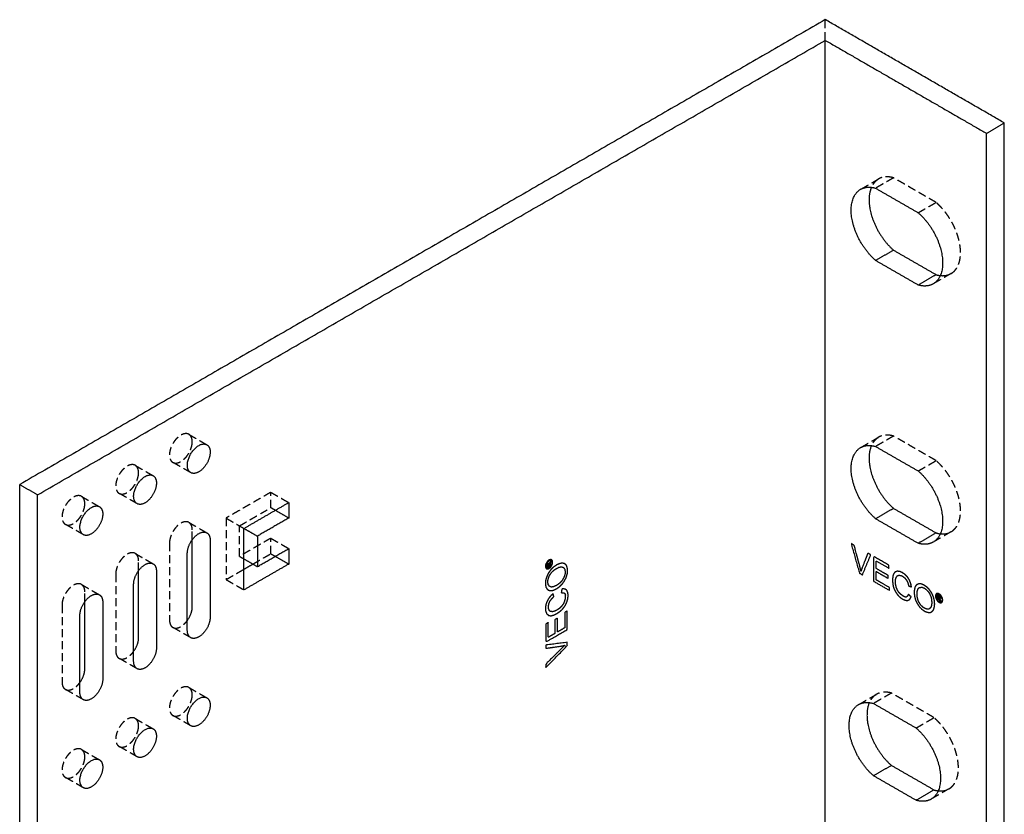
# Model space of a CAD drawing. Units: millimetres. Extents: x 5655 to 6270, y -467 to -261.
# Drawn here: x 6115 to 6270, y -387 to -261 of the extents above; entities that cross this region are included whole.
import ezdxf

# ---------------------------------------------------------------- set-up
doc = ezdxf.new("R2010")
doc.units = ezdxf.units.MM
doc.header["$LTSCALE"] = 0.2
doc.linetypes.add('VERDECKT', pattern=[9.525, 6.35, -3.175])
doc.layers.add('GIP_Hidden', color=8, linetype='VERDECKT')
doc.layers.add('GIP_Visible', color=7, linetype='Continuous')

# ---------------------------------------------------------------- blocks, each defined once
blk = doc.blocks.new('VECO-A-L4-160-180-LL_Iso')
at = {"layer": 'GIP_Hidden'}
for points in [[(127.28, 202.49), (127.28, 204.12), (127.28, 205.76)], [(132.97, 179), (134.33, 179.79), (135.69, 180.57)], [(138.06, 180.75), (136.65, 179.94), (135.23, 179.12)], [(144.78, 176.87), (141.42, 178.81), (138.06, 180.75)], [(141.95, 175.24), (143.37, 176.06), (144.78, 176.87)], [(147.15, 165.62), (145.74, 164.81), (144.32, 163.99)], [(26.73, 140.2), (28.15, 139.38), (29.56, 138.56)], [(132.97, 138.18), (134.33, 138.96), (135.69, 139.75)], [(138.06, 139.93), (136.65, 139.11), (135.23, 138.29)], [(144.78, 136.05), (141.42, 137.99), (138.06, 139.93)], [(27.01, 134.15), (25.6, 134.96), (24.18, 135.78)], [(141.95, 134.42), (143.37, 135.23), (144.78, 136.05)], [(18.25, 135.3), (19.66, 134.48), (21.08, 133.67)], [(18.53, 129.25), (17.11, 130.07), (15.7, 130.88)], [(39.67, 131.05), (36.14, 129.01), (32.6, 126.97)], [(39.67, 128.6), (39.67, 129.82), (39.67, 131.05)], [(39.67, 131.05), (41.09, 130.23), (42.5, 129.42)], [(9.76, 130.4), (11.17, 129.58), (12.59, 128.77)], [(34.72, 125.74), (37.2, 127.17), (39.67, 128.6)], [(40.38, 128.19), (40.02, 128.4), (39.67, 128.6)], [(26.73, 126.28), (28.15, 125.46), (29.56, 124.64)], [(32.6, 126.97), (32.6, 122.11), (32.6, 117.25)], [(32.6, 126.97), (34.01, 126.15), (35.43, 125.33)], [(10.04, 124.35), (8.62, 125.17), (7.21, 125.98)], [(27.26, 123.56), (27.26, 124.33), (27.26, 125.11)], [(34.72, 120.92), (34.72, 123.33), (34.72, 125.74)], [(147.15, 124.8), (145.74, 123.98), (144.32, 123.17)], [(23.66, 123.03), (23.66, 116.94), (23.66, 110.86)], [(39.67, 123.78), (37.2, 122.35), (34.72, 120.92)], [(39.67, 121.33), (39.67, 122.56), (39.67, 123.78)], [(39.67, 123.78), (41.09, 122.97), (42.5, 122.15)], [(18.25, 121.38), (19.66, 120.56), (21.08, 119.74)], [(18.78, 118.66), (18.78, 119.43), (18.78, 120.21)], [(34.72, 120.92), (35.08, 120.72), (35.43, 120.52)], [(36.84, 119.7), (38.26, 120.52), (39.67, 121.33)], [(39.67, 121.33), (40.02, 121.13), (40.38, 120.92)], [(32.6, 117.25), (34.02, 118.07), (35.43, 118.89)], [(15.17, 118.13), (15.17, 112.05), (15.17, 105.96)], [(32.6, 117.25), (34.01, 116.43), (35.43, 115.62)], [(9.76, 116.48), (11.17, 115.66), (12.59, 114.84)], [(10.29, 113.76), (10.29, 114.53), (10.29, 115.31)], [(6.68, 113.23), (6.68, 107.14), (6.68, 101.06)], [(27.01, 108.06), (25.6, 108.88), (24.18, 109.69)], [(18.53, 103.16), (17.11, 103.98), (15.7, 104.8)], [(10.04, 98.26), (8.62, 99.08), (7.21, 99.89)], [(26.73, 100.19), (28.15, 99.37), (29.56, 98.56)], [(132.64, 97.54), (134, 98.33), (135.36, 99.11)], [(137.73, 99.3), (136.31, 98.48), (134.9, 97.66)], [(144.45, 95.42), (141.09, 97.36), (137.73, 99.3)], [(18.25, 95.29), (19.66, 94.47), (21.08, 93.66)], [(27.01, 94.14), (25.6, 94.96), (24.18, 95.77)], [(141.62, 93.78), (143.03, 94.6), (144.45, 95.42)], [(9.76, 90.39), (11.17, 89.57), (12.59, 88.76)], [(18.53, 89.24), (17.11, 90.06), (15.7, 90.87)], [(10.04, 84.34), (8.62, 85.16), (7.21, 85.97)], [(146.82, 84.17), (145.4, 83.35), (143.99, 82.53)]]:
    blk.add_open_spline(points, degree=2, dxfattribs=at)
for points, weights in [([(135.69, 180.57), (134.96, 180.15), (134.57, 179.26)], [1, 0.947746553639, 0.935621349349]), ([(138.06, 180.75), (136.69, 181.15), (135.69, 180.57)], [1, 0.963714928211, 1]), ([(145.45, 165.31), (146.34, 165.21), (147.04, 165.56)], [0.986126324254, 0.974052293008, 0.996128415539]), ([(27.26, 139.03), (27.26, 139.89), (26.73, 140.2)], [1, 0.923879532511, 1]), ([(138.06, 139.93), (136.69, 140.32), (135.69, 139.75)], [1, 0.963714928211, 1]), ([(135.69, 139.75), (134.96, 139.32), (134.57, 138.43)], [1, 0.947724016883, 0.935610897685]), ([(18.78, 134.13), (18.78, 134.99), (18.25, 135.3)], [1, 0.923879532511, 1]), ([(10.29, 129.23), (10.29, 130.09), (9.76, 130.4)], [1, 0.923879532511, 1]), ([(27.26, 125.11), (27.26, 125.97), (26.73, 126.28)], [1, 0.923879532511, 1]), ([(145.45, 124.48), (146.34, 124.38), (147.04, 124.74)], [0.986137055939, 0.974042488276, 0.996128415539]), ([(18.78, 120.21), (18.78, 121.07), (18.25, 121.38)], [1, 0.923879532511, 1]), ([(10.29, 115.31), (10.29, 116.17), (9.76, 116.48)], [1, 0.923879532511, 1]), ([(23.66, 110.86), (23.66, 110), (24.18, 109.69)], [1, 0.923879532511, 1]), ([(15.17, 105.96), (15.17, 105.1), (15.7, 104.8)], [1, 0.923879532511, 1]), ([(6.68, 101.06), (6.68, 100.2), (7.21, 99.89)], [1, 0.923879532511, 1]), ([(27.26, 99.02), (27.26, 99.88), (26.73, 100.19)], [1, 0.923879532511, 1]), ([(135.36, 99.11), (134.62, 98.69), (134.23, 97.8)], [1, 0.94772239031, 0.935610143922]), ([(137.73, 99.3), (136.36, 99.69), (135.36, 99.11)], [1, 0.963714928211, 1]), ([(18.78, 94.12), (18.78, 94.99), (18.25, 95.29)], [1, 0.923879532511, 1]), ([(10.29, 89.22), (10.29, 90.09), (9.76, 90.39)], [1, 0.923879532511, 1]), ([(145.12, 83.85), (146.01, 83.75), (146.7, 84.11)], [0.986137830994, 0.974041780643, 0.996128415539])]:
    blk.add_rational_spline(points, weights, degree=2, dxfattribs=at)
for points, weights, knots in [([(147.15, 165.62), (149.25, 166.84), (148.46, 170.61), (147.67, 174.37), (144.78, 176.87)], [1, 0.863915162207, 1, 0.863915162207, 1], [3.899362, 3.899362, 3.899362, 11.516032, 11.516032, 19.132702, 19.132702, 19.132702]), ([(26.73, 140.2), (25.46, 140.93), (24.18, 138.73), (22.91, 136.52), (24.18, 135.78)], [1, 0.707106781187, 1, 0.707106781187, 1], [2.002765, 2.002765, 2.002765, 6.008296, 6.008296, 10.013827, 10.013827, 10.013827]), ([(24.18, 135.78), (25.04, 135.29), (26.15, 136.46), (27.26, 137.64), (27.26, 139.03)], [1, 0.831469612302, 1, 0.831469612302, 1], [10.013827, 10.013827, 10.013827, 13.017975, 13.017975, 16.022123, 16.022123, 16.022123]), ([(18.25, 135.3), (16.97, 136.03), (15.7, 133.83), (14.42, 131.62), (15.7, 130.88)], [1, 0.707106781187, 1, 0.707106781187, 1], [2.002765, 2.002765, 2.002765, 6.008296, 6.008296, 10.013827, 10.013827, 10.013827]), ([(147.15, 124.8), (149.25, 126.01), (148.46, 129.78), (147.67, 133.55), (144.78, 136.05)], [1, 0.863915162207, 1, 0.863915162207, 1], [3.899362, 3.899362, 3.899362, 11.516032, 11.516032, 19.132702, 19.132702, 19.132702]), ([(15.7, 130.88), (16.55, 130.39), (17.66, 131.57), (18.78, 132.74), (18.78, 134.13)], [1, 0.831469612302, 1, 0.831469612302, 1], [10.013827, 10.013827, 10.013827, 13.017975, 13.017975, 16.022123, 16.022123, 16.022123]), ([(9.76, 130.4), (8.49, 131.13), (7.21, 128.93), (5.94, 126.72), (7.21, 125.98)], [1, 0.707106781187, 1, 0.707106781187, 1], [2.002765, 2.002765, 2.002765, 6.008296, 6.008296, 10.013827, 10.013827, 10.013827]), ([(7.21, 125.98), (8.06, 125.49), (9.18, 126.66), (10.29, 127.84), (10.29, 129.23)], [1, 0.831469612302, 1, 0.831469612302, 1], [10.013827, 10.013827, 10.013827, 13.017975, 13.017975, 16.022123, 16.022123, 16.022123]), ([(26.73, 126.28), (25.88, 126.77), (24.77, 125.59), (23.66, 124.42), (23.66, 123.03)], [1, 0.831469612303, 1, 0.831469612303, 1], [24.913827, 24.913827, 24.913827, 27.917975, 27.917975, 30.922123, 30.922123, 30.922123]), ([(18.25, 121.38), (17.4, 121.87), (16.28, 120.69), (15.17, 119.52), (15.17, 118.13)], [1, 0.831469612303, 1, 0.831469612303, 1], [24.913827, 24.913827, 24.913827, 27.917975, 27.917975, 30.922123, 30.922123, 30.922123]), ([(9.76, 116.48), (8.91, 116.97), (7.8, 115.79), (6.68, 114.62), (6.68, 113.23)], [1, 0.831469612303, 1, 0.831469612303, 1], [24.913827, 24.913827, 24.913827, 27.917975, 27.917975, 30.922123, 30.922123, 30.922123]), ([(24.18, 109.69), (25.04, 109.2), (26.15, 110.38), (26.33, 110.57), (26.49, 110.79)], [1, 0.831469612303, 1, 0.968196929479, 0.948396861008], [47.824888, 47.824888, 47.824888, 50.829036, 50.829036, 51.395943, 51.395943, 51.395943]), ([(15.7, 104.8), (16.55, 104.3), (17.66, 105.48), (17.84, 105.67), (18, 105.89)], [1, 0.831469612303, 1, 0.968413555312, 0.948667153261], [47.824888, 47.824888, 47.824888, 50.829036, 50.829036, 51.392082, 51.392082, 51.392082]), ([(7.21, 99.89), (8.06, 99.4), (9.18, 100.58), (9.35, 100.77), (9.51, 100.98)], [1, 0.831469612303, 1, 0.968531918193, 0.948815309651], [47.824888, 47.824888, 47.824888, 50.829036, 50.829036, 51.389972, 51.389972, 51.389972]), ([(26.73, 100.19), (25.46, 100.93), (24.18, 98.72), (22.91, 96.51), (24.18, 95.77)], [1, 0.707106781187, 1, 0.707106781187, 1], [2.002765, 2.002765, 2.002765, 6.008296, 6.008296, 10.013827, 10.013827, 10.013827]), ([(24.18, 95.77), (25.04, 95.28), (26.15, 96.46), (27.26, 97.63), (27.26, 99.02)], [1, 0.831469612302, 1, 0.831469612302, 1], [10.013827, 10.013827, 10.013827, 13.017975, 13.017975, 16.022123, 16.022123, 16.022123]), ([(18.25, 95.29), (16.97, 96.03), (15.7, 93.82), (14.42, 91.61), (15.7, 90.87)], [1, 0.707106781187, 1, 0.707106781187, 1], [2.002765, 2.002765, 2.002765, 6.008296, 6.008296, 10.013827, 10.013827, 10.013827]), ([(146.82, 84.17), (148.92, 85.38), (148.12, 89.15), (147.33, 92.92), (144.45, 95.42)], [1, 0.863915162207, 1, 0.863915162207, 1], [3.899362, 3.899362, 3.899362, 11.516032, 11.516032, 19.132702, 19.132702, 19.132702]), ([(15.7, 90.87), (16.55, 90.38), (17.66, 91.56), (18.78, 92.73), (18.78, 94.12)], [1, 0.831469612302, 1, 0.831469612302, 1], [10.013827, 10.013827, 10.013827, 13.017975, 13.017975, 16.022123, 16.022123, 16.022123]), ([(9.76, 90.39), (8.49, 91.13), (7.21, 88.92), (5.94, 86.71), (7.21, 85.97)], [1, 0.707106781187, 1, 0.707106781187, 1], [2.002765, 2.002765, 2.002765, 6.008296, 6.008296, 10.013827, 10.013827, 10.013827]), ([(7.21, 85.97), (8.06, 85.48), (9.18, 86.66), (10.29, 87.83), (10.29, 89.22)], [1, 0.831469612302, 1, 0.831469612302, 1], [10.013827, 10.013827, 10.013827, 13.017975, 13.017975, 16.022123, 16.022123, 16.022123])]:
    blk.add_rational_spline(points, weights, degree=2, knots=knots, dxfattribs=at)
at = {"layer": 'GIP_Visible'}
for points in [[(127.28, 205.76), (63.64, 169.01), (0, 132.27)], [(155.56, 189.43), (141.42, 197.59), (127.28, 205.76)], [(2.83, 130.64), (65.05, 166.57), (127.28, 202.49)], [(127.28, 202.49), (140.01, 195.14), (152.74, 187.79)], [(127.28, 71.85), (127.28, 137.17), (127.28, 202.49)], [(152.74, 187.79), (154.15, 188.61), (155.56, 189.43)], [(155.56, 58.79), (155.56, 124.11), (155.56, 189.43)], [(152.74, 57.15), (152.74, 122.47), (152.74, 187.79)], [(135.23, 179.12), (138.59, 177.18), (141.95, 175.24)], [(138.06, 169.32), (136.65, 168.5), (135.23, 167.69)], [(138.06, 169.32), (141.42, 167.38), (144.78, 165.44)], [(141.95, 163.81), (138.59, 165.75), (135.23, 167.69)], [(144.78, 165.44), (143.37, 164.63), (141.95, 163.81)], [(135.23, 138.29), (138.59, 136.35), (141.95, 134.42)], [(0, 132.27), (1.41, 131.46), (2.83, 130.64)], [(0, 1.63), (0, 66.95), (0, 132.27)], [(2.83, 0), (2.83, 65.32), (2.83, 130.64)], [(35.43, 125.33), (38.96, 127.38), (42.5, 129.42)], [(42.5, 129.42), (42.5, 128.19), (42.5, 126.97)], [(42.5, 126.97), (41.44, 127.58), (40.38, 128.19)], [(138.06, 128.5), (136.65, 127.68), (135.23, 126.86)], [(138.06, 128.5), (141.42, 126.56), (144.78, 124.62)], [(42.5, 126.97), (40.02, 125.54), (37.55, 124.11)], [(141.95, 122.98), (138.59, 124.92), (135.23, 126.86)], [(35.43, 125.33), (36.49, 124.72), (37.55, 124.11)], [(35.43, 115.62), (35.43, 120.48), (35.43, 125.33)], [(144.78, 124.62), (143.37, 123.8), (141.95, 122.98)], [(27.26, 112.94), (27.26, 118.25), (27.26, 123.56)], [(30.09, 123.48), (30.09, 117.39), (30.09, 111.31)], [(37.55, 124.11), (37.55, 121.7), (37.55, 119.29)], [(26.48, 109.23), (26.48, 115.31), (26.48, 121.39)], [(37.55, 119.29), (40.02, 120.72), (42.5, 122.15)], [(42.5, 122.15), (42.5, 120.92), (42.5, 119.7)], [(35.43, 120.52), (36.49, 119.9), (37.55, 119.29)], [(40.38, 120.92), (41.44, 120.31), (42.5, 119.7)], [(18.78, 108.04), (18.78, 113.35), (18.78, 118.66)], [(21.6, 118.58), (21.6, 112.49), (21.6, 106.41)], [(42.5, 119.7), (38.96, 117.66), (35.43, 115.62)], [(35.43, 118.89), (36.14, 119.29), (36.84, 119.7)], [(18, 104.33), (18, 110.41), (18, 116.5)], [(10.29, 103.14), (10.29, 108.45), (10.29, 113.76)], [(13.12, 113.68), (13.12, 107.59), (13.12, 101.51)], [(9.51, 99.43), (9.51, 105.51), (9.51, 111.59)], [(134.9, 97.66), (138.26, 95.72), (141.62, 93.78)], [(137.73, 87.86), (136.31, 87.05), (134.9, 86.23)], [(137.73, 87.86), (141.09, 85.93), (144.45, 83.99)], [(141.62, 82.35), (138.26, 84.29), (134.9, 86.23)], [(144.45, 83.99), (143.03, 83.17), (141.62, 82.35)]]:
    blk.add_open_spline(points, degree=2, dxfattribs=at)
for points, weights, knots in [([(135.23, 167.69), (132.35, 170.19), (131.55, 173.96), (130.76, 177.72), (132.86, 178.94)], [1, 0.863915162207, 1, 0.863915162207, 1], [-19.132702, -19.132702, -19.132702, -11.516032, -11.516032, -3.899362, -3.899362, -3.899362]), ([(134.57, 179.26), (133.92, 177.78), (134.38, 175.59), (135.18, 171.82), (138.06, 169.32)], [0.935621349349, 0.916168608569, 1, 0.863915162207, 1], [6.823988, 6.823988, 6.823988, 11.516032, 11.516032, 19.132702, 19.132702, 19.132702]), ([(141.95, 175.24), (144.84, 172.74), (145.63, 168.97), (146.43, 165.21), (144.32, 163.99)], [1, 0.863915162207, 1, 0.863915162207, 1], [-19.132702, -19.132702, -19.132702, -11.516032, -11.516032, -3.899362, -3.899362, -3.899362]), ([(27.01, 134.15), (25.74, 134.88), (27.01, 137.09), (28.29, 139.3), (29.56, 138.56)], [1, 0.707106781187, 1, 0.707106781187, 1], [-10.013827, -10.013827, -10.013827, -6.008296, -6.008296, -2.002765, -2.002765, -2.002765]), ([(30.09, 137.4), (30.09, 136.01), (28.98, 134.83), (27.86, 133.66), (27.01, 134.15)], [1, 0.831469612303, 1, 0.831469612303, 1], [-16.022123, -16.022123, -16.022123, -13.017975, -13.017975, -10.013827, -10.013827, -10.013827]), ([(135.23, 126.86), (132.35, 129.36), (131.55, 133.13), (130.76, 136.9), (132.86, 138.11)], [1, 0.863915162207, 1, 0.863915162207, 1], [-19.132702, -19.132702, -19.132702, -11.516032, -11.516032, -3.899362, -3.899362, -3.899362]), ([(134.57, 138.43), (133.92, 136.95), (134.38, 134.76), (135.18, 131), (138.06, 128.5)], [0.935610897685, 0.916191145324, 1, 0.863915162207, 1], [6.825249, 6.825249, 6.825249, 11.516032, 11.516032, 19.132702, 19.132702, 19.132702]), ([(18.53, 129.25), (17.25, 129.99), (18.53, 132.19), (19.8, 134.4), (21.08, 133.67)], [1, 0.707106781187, 1, 0.707106781187, 1], [-10.013827, -10.013827, -10.013827, -6.008296, -6.008296, -2.002765, -2.002765, -2.002765]), ([(141.95, 134.42), (144.84, 131.92), (145.63, 128.15), (146.43, 124.38), (144.32, 123.17)], [1, 0.863915162207, 1, 0.863915162207, 1], [-19.132702, -19.132702, -19.132702, -11.516032, -11.516032, -3.899362, -3.899362, -3.899362]), ([(21.6, 132.5), (21.6, 131.11), (20.49, 129.93), (19.38, 128.76), (18.53, 129.25)], [1, 0.831469612303, 1, 0.831469612303, 1], [-16.022123, -16.022123, -16.022123, -13.017975, -13.017975, -10.013827, -10.013827, -10.013827]), ([(10.04, 124.35), (8.76, 125.08), (10.04, 127.29), (11.31, 129.5), (12.59, 128.77)], [1, 0.707106781187, 1, 0.707106781187, 1], [-10.013827, -10.013827, -10.013827, -6.008296, -6.008296, -2.002765, -2.002765, -2.002765]), ([(13.12, 127.6), (13.12, 126.21), (12, 125.03), (10.89, 123.86), (10.04, 124.35)], [1, 0.831469612303, 1, 0.831469612303, 1], [-16.022123, -16.022123, -16.022123, -13.017975, -13.017975, -10.013827, -10.013827, -10.013827]), ([(26.48, 121.39), (26.48, 122.79), (27.6, 123.96), (28.71, 125.14), (29.56, 124.64)], [1, 0.831469612303, 1, 0.831469612303, 1], [-30.922123, -30.922123, -30.922123, -27.917975, -27.917975, -24.913827, -24.913827, -24.913827]), ([(18, 116.5), (18, 117.89), (19.11, 119.06), (20.22, 120.24), (21.08, 119.74)], [1, 0.831469612302, 1, 0.831469612302, 1], [-30.922123, -30.922123, -30.922123, -27.917975, -27.917975, -24.913827, -24.913827, -24.913827]), ([(9.51, 111.59), (9.51, 112.99), (10.62, 114.16), (11.74, 115.34), (12.59, 114.84)], [1, 0.831469612303, 1, 0.831469612303, 1], [-30.922123, -30.922123, -30.922123, -27.917975, -27.917975, -24.913827, -24.913827, -24.913827]), ([(30.09, 111.31), (30.09, 109.92), (28.98, 108.74), (27.86, 107.57), (27.01, 108.06)], [1, 0.831469612303, 1, 0.831469612303, 1], [-53.833184, -53.833184, -53.833184, -50.829036, -50.829036, -47.824888, -47.824888, -47.824888]), ([(21.6, 106.41), (21.6, 105.02), (20.49, 103.85), (19.38, 102.67), (18.53, 103.16)], [1, 0.831469612303, 1, 0.831469612303, 1], [-53.833184, -53.833184, -53.833184, -50.829036, -50.829036, -47.824888, -47.824888, -47.824888]), ([(13.12, 101.51), (13.12, 100.12), (12, 98.94), (10.89, 97.77), (10.04, 98.26)], [1, 0.831469612303, 1, 0.831469612303, 1], [-53.833184, -53.833184, -53.833184, -50.829036, -50.829036, -47.824888, -47.824888, -47.824888]), ([(27.01, 94.14), (25.74, 94.88), (27.01, 97.08), (28.29, 99.29), (29.56, 98.56)], [1, 0.707106781187, 1, 0.707106781187, 1], [-10.013827, -10.013827, -10.013827, -6.008296, -6.008296, -2.002765, -2.002765, -2.002765]), ([(30.09, 97.39), (30.09, 96), (28.98, 94.82), (27.86, 93.65), (27.01, 94.14)], [1, 0.831469612303, 1, 0.831469612303, 1], [-16.022123, -16.022123, -16.022123, -13.017975, -13.017975, -10.013827, -10.013827, -10.013827]), ([(134.9, 86.23), (132.01, 88.73), (131.22, 92.5), (130.43, 96.27), (132.53, 97.48)], [1, 0.863915162207, 1, 0.863915162207, 1], [-19.132702, -19.132702, -19.132702, -11.516032, -11.516032, -3.899362, -3.899362, -3.899362]), ([(134.23, 97.8), (133.59, 96.32), (134.05, 94.13), (134.84, 90.36), (137.73, 87.86)], [0.935610143922, 0.916192771897, 1, 0.863915162207, 1], [6.82534, 6.82534, 6.82534, 11.516032, 11.516032, 19.132702, 19.132702, 19.132702]), ([(18.53, 89.24), (17.25, 89.98), (18.53, 92.19), (19.8, 94.39), (21.08, 93.66)], [1, 0.707106781187, 1, 0.707106781187, 1], [-10.013827, -10.013827, -10.013827, -6.008296, -6.008296, -2.002765, -2.002765, -2.002765]), ([(141.62, 93.78), (144.5, 91.29), (145.3, 87.52), (146.09, 83.75), (143.99, 82.53)], [1, 0.863915162207, 1, 0.863915162207, 1], [-19.132702, -19.132702, -19.132702, -11.516032, -11.516032, -3.899362, -3.899362, -3.899362]), ([(21.6, 92.49), (21.6, 91.1), (20.49, 89.92), (19.38, 88.75), (18.53, 89.24)], [1, 0.831469612303, 1, 0.831469612303, 1], [-16.022123, -16.022123, -16.022123, -13.017975, -13.017975, -10.013827, -10.013827, -10.013827]), ([(10.04, 84.34), (8.76, 85.08), (10.04, 87.28), (11.31, 89.49), (12.59, 88.76)], [1, 0.707106781187, 1, 0.707106781187, 1], [-10.013827, -10.013827, -10.013827, -6.008296, -6.008296, -2.002765, -2.002765, -2.002765]), ([(13.12, 87.59), (13.12, 86.2), (12, 85.02), (10.89, 83.85), (10.04, 84.34)], [1, 0.831469612303, 1, 0.831469612303, 1], [-16.022123, -16.022123, -16.022123, -13.017975, -13.017975, -10.013827, -10.013827, -10.013827])]:
    blk.add_rational_spline(points, weights, degree=2, knots=knots, dxfattribs=at)
for points, weights in [([(132.86, 178.94), (133.86, 179.51), (135.23, 179.12)], [1, 0.963714928211, 1]), ([(144.78, 165.44), (145.12, 165.34), (145.45, 165.31)], [1, 0.990657915712, 0.986126324254]), ([(144.32, 163.99), (143.32, 163.41), (141.95, 163.81)], [1, 0.963714928211, 1]), ([(29.56, 138.56), (30.09, 138.26), (30.09, 137.4)], [1, 0.923879532511, 1]), ([(132.86, 138.11), (133.86, 138.69), (135.23, 138.29)], [1, 0.963714928211, 1]), ([(21.08, 133.67), (21.6, 133.36), (21.6, 132.5)], [1, 0.923879532511, 1]), ([(12.59, 128.77), (13.12, 128.46), (13.12, 127.6)], [1, 0.923879532511, 1]), ([(29.56, 124.64), (30.09, 124.34), (30.09, 123.48)], [1, 0.923879532511, 1]), ([(144.78, 124.62), (145.12, 124.52), (145.45, 124.48)], [1, 0.990668970699, 0.986137055939]), ([(144.32, 123.17), (143.32, 122.59), (141.95, 122.98)], [1, 0.963714928211, 1]), ([(21.08, 119.74), (21.6, 119.44), (21.6, 118.58)], [1, 0.923879532511, 1]), ([(12.59, 114.84), (13.12, 114.54), (13.12, 113.68)], [1, 0.923879532511, 1]), ([(26.49, 110.79), (27.26, 111.86), (27.26, 112.94)], [0.948396861008, 0.863272682824, 1]), ([(27.01, 108.06), (26.48, 108.37), (26.48, 109.23)], [1, 0.923879532511, 1]), ([(18, 105.89), (18.78, 106.96), (18.78, 108.04)], [0.948667153261, 0.863056056991, 1]), ([(18.53, 103.16), (18, 103.47), (18, 104.33)], [1, 0.923879532511, 1]), ([(9.51, 100.98), (10.29, 102.05), (10.29, 103.14)], [0.948815309651, 0.862937694109, 1]), ([(10.04, 98.26), (9.51, 98.57), (9.51, 99.43)], [1, 0.923879532511, 1]), ([(29.56, 98.56), (30.09, 98.25), (30.09, 97.39)], [1, 0.923879532511, 1]), ([(132.53, 97.48), (133.53, 98.06), (134.9, 97.66)], [1, 0.963714928211, 1]), ([(21.08, 93.66), (21.6, 93.35), (21.6, 92.49)], [1, 0.923879532511, 1]), ([(12.59, 88.76), (13.12, 88.45), (13.12, 87.59)], [1, 0.923879532511, 1]), ([(143.99, 82.53), (142.99, 81.96), (141.62, 82.35)], [1, 0.963714928211, 1]), ([(144.45, 83.99), (144.79, 83.89), (145.12, 83.85)], [1, 0.990669768567, 0.986137830994])]:
    blk.add_rational_spline(points, weights, degree=2, dxfattribs=at)
for points, knots in [([(133.14, 118), (132.91, 118.14), (132.67, 118.27), (132.01, 120.61), (131.36, 122.95), (131.6, 122.81), (131.84, 122.67), (132.29, 120.99), (132.74, 119.31), (132.8, 119.04), (132.87, 118.78), (132.89, 118.67), (132.91, 118.56), (132.97, 118.75), (133.03, 118.93), (133.06, 119.01), (133.09, 119.1), (133.55, 120.26), (134, 121.43), (134.23, 121.29), (134.46, 121.16), (133.8, 119.58), (133.14, 118)], [0, 0, 0, 1, 1, 2, 2, 3, 3, 4, 4, 5, 5, 6, 6, 7, 7, 8, 8, 9, 9, 10, 10, 11, 11, 11]), ([(83.08, 119.49), (83.1, 119.58), (83.12, 119.66), (83.13, 119.69), (83.13, 119.71), (83.17, 119.79), (83.21, 119.87), (83.26, 119.95), (83.31, 120.02), (83.32, 120.05), (83.34, 120.08), (83.4, 120.14), (83.46, 120.2), (83.53, 120.25), (83.59, 120.31), (83.61, 120.32), (83.63, 120.33), (83.69, 120.36), (83.76, 120.38), (83.82, 120.39), (83.88, 120.4), (83.9, 120.41), (83.92, 120.41), (83.97, 120.4), (84.02, 120.38), (84.06, 120.35), (84.1, 120.31), (84.12, 120.3), (84.13, 120.28), (84.15, 120.23), (84.18, 120.17), (84.19, 120.11), (84.2, 120.05), (84.2, 120.02), (84.2, 120), (84.2, 119.92), (84.19, 119.85), (84.17, 119.76), (84.15, 119.68), (84.14, 119.65), (84.13, 119.63), (84.09, 119.54), (84.05, 119.46), (84, 119.38), (83.95, 119.31), (83.94, 119.28), (83.92, 119.26), (83.86, 119.2), (83.8, 119.13), (83.73, 119.08), (83.67, 119.03), (83.65, 119.02), (83.63, 119.01), (83.57, 118.98), (83.51, 118.95), (83.45, 118.94), (83.39, 118.93), (83.36, 118.93), (83.34, 118.93), (83.29, 118.95), (83.24, 118.96), (83.2, 118.99), (83.16, 119.02), (83.15, 119.04), (83.13, 119.06), (83.11, 119.11), (83.08, 119.17), (83.07, 119.23), (83.06, 119.3), (83.06, 119.32), (83.06, 119.34), (83.07, 119.42), (83.08, 119.49)], [0, 0, 0, 1, 1, 2, 2, 3, 3, 4, 4, 5, 5, 6, 6, 7, 7, 8, 8, 9, 9, 10, 10, 11, 11, 12, 12, 13, 13, 14, 14, 15, 15, 16, 16, 17, 17, 18, 18, 19, 19, 20, 20, 21, 21, 22, 22, 23, 23, 24, 24, 25, 25, 26, 26, 27, 27, 28, 28, 29, 29, 30, 30, 31, 31, 32, 32, 33, 33, 34, 34, 35, 35, 36, 36, 36]), ([(83.09, 117.15), (83.16, 117.39), (83.24, 117.64), (83.26, 117.7), (83.29, 117.76), (83.4, 118.01), (83.51, 118.25), (83.67, 118.48), (83.84, 118.7), (83.87, 118.75), (83.9, 118.8), (84.08, 118.97), (84.26, 119.15), (84.46, 119.3), (84.67, 119.44), (84.74, 119.5), (84.81, 119.55), (85.02, 119.64), (85.22, 119.73), (85.41, 119.78), (85.59, 119.83), (85.67, 119.83), (85.74, 119.84), (85.9, 119.8), (86.06, 119.76), (86.19, 119.67), (86.32, 119.58), (86.34, 119.55), (86.36, 119.52), (86.43, 119.35), (86.5, 119.17), (86.53, 118.97), (86.57, 118.76), (86.57, 118.72), (86.57, 118.68), (86.54, 118.44), (86.52, 118.19), (86.45, 117.94), (86.39, 117.7), (86.36, 117.63), (86.34, 117.56), (86.21, 117.31), (86.08, 117.05), (85.93, 116.83), (85.77, 116.61), (85.74, 116.57), (85.71, 116.54), (85.52, 116.35), (85.33, 116.17), (85.14, 116.02), (84.94, 115.87), (84.9, 115.85), (84.86, 115.82), (84.64, 115.72), (84.42, 115.61), (84.23, 115.55), (84.03, 115.49), (83.87, 115.5), (83.71, 115.51), (83.62, 115.55), (83.53, 115.58), (83.41, 115.68), (83.29, 115.78), (83.2, 115.93), (83.12, 116.08), (83.09, 116.28), (83.06, 116.49), (83.06, 116.57), (83.06, 116.66), (83.07, 116.9), (83.09, 117.15)], [0, 0, 0, 1, 1, 2, 2, 3, 3, 4, 4, 5, 5, 6, 6, 7, 7, 8, 8, 9, 9, 10, 10, 11, 11, 12, 12, 13, 13, 14, 14, 15, 15, 16, 16, 17, 17, 18, 18, 19, 19, 20, 20, 21, 21, 22, 22, 23, 23, 24, 24, 25, 25, 26, 26, 27, 27, 28, 28, 29, 29, 30, 30, 31, 31, 32, 32, 33, 33, 34, 34, 35, 35, 35]), ([(83.17, 119.26), (83.19, 119.21), (83.21, 119.16), (83.25, 119.12), (83.29, 119.08), (83.34, 119.07), (83.39, 119.05), (83.45, 119.06), (83.51, 119.07), (83.57, 119.09), (83.63, 119.12), (83.69, 119.16), (83.76, 119.21), (83.81, 119.27), (83.87, 119.33), (83.92, 119.4), (83.97, 119.48), (84.01, 119.56), (84.05, 119.63), (84.07, 119.72), (84.09, 119.8), (84.1, 119.87), (84.11, 119.95), (84.1, 120.01), (84.09, 120.08), (84.07, 120.13), (84.05, 120.18), (84.01, 120.22), (83.97, 120.26), (83.92, 120.27), (83.87, 120.28), (83.81, 120.28), (83.75, 120.27), (83.69, 120.25), (83.63, 120.22), (83.57, 120.17), (83.51, 120.13), (83.45, 120.07), (83.39, 120.01), (83.34, 119.93), (83.29, 119.86), (83.25, 119.78), (83.21, 119.7), (83.19, 119.62), (83.17, 119.53), (83.16, 119.46), (83.16, 119.4), (83.16, 119.33), (83.17, 119.26)], [0, 0, 0, 1, 1, 2, 2, 3, 3, 4, 4, 5, 5, 6, 6, 7, 7, 8, 8, 9, 9, 10, 10, 11, 11, 12, 12, 13, 13, 14, 14, 15, 15, 16, 16, 17, 17, 18, 18, 19, 19, 20, 20, 21, 21, 22, 22, 23, 23, 24, 24, 24]), ([(83.62, 119.87), (83.65, 119.82), (83.67, 119.77), (83.67, 119.76), (83.67, 119.75), (83.69, 119.79), (83.7, 119.82), (83.76, 119.9), (83.81, 119.97), (83.82, 119.99), (83.83, 120.01), (83.89, 120.08), (83.95, 120.16), (83.95, 120.09), (83.95, 120.02), (83.9, 119.96), (83.85, 119.9), (83.79, 119.82), (83.73, 119.73), (83.72, 119.72), (83.71, 119.7), (83.7, 119.65), (83.69, 119.59), (83.69, 119.56), (83.69, 119.53), (83.82, 119.6), (83.95, 119.68), (83.95, 119.62), (83.95, 119.57), (83.64, 119.39), (83.33, 119.21), (83.33, 119.33), (83.33, 119.45), (83.34, 119.53), (83.34, 119.61), (83.35, 119.63), (83.35, 119.64), (83.38, 119.7), (83.41, 119.77), (83.45, 119.81), (83.5, 119.85), (83.56, 119.86), (83.61, 119.86)], [-3, -3, -3, -2, -2, -1, -1, 0, 0, 1, 1, 2, 2, 3, 3, 4, 4, 5, 5, 6, 6, 7, 7, 8, 8, 9, 9, 10, 10, 11, 11, 12, 12, 13, 13, 14, 14, 15, 15, 16, 16, 17, 17, 18, 18, 18]), ([(137.41, 115.54), (136.15, 116.27), (134.88, 117), (134.88, 118.96), (134.88, 120.92), (136.11, 120.21), (137.33, 119.5), (137.33, 119.27), (137.33, 119.03), (136.33, 119.62), (135.32, 120.2), (135.32, 119.6), (135.32, 119), (136.26, 118.45), (137.2, 117.91), (137.2, 117.67), (137.2, 117.44), (136.26, 117.98), (135.32, 118.53), (135.32, 117.86), (135.32, 117.2), (136.37, 116.59), (137.41, 115.99), (137.41, 115.76), (137.41, 115.54)], [0, 0, 0, 1, 1, 2, 2, 3, 3, 4, 4, 5, 5, 6, 6, 7, 7, 8, 8, 9, 9, 10, 10, 11, 11, 12, 12, 12]), ([(83.6, 119.62), (83.59, 119.68), (83.58, 119.74), (83.54, 119.74), (83.51, 119.73), (83.48, 119.71), (83.46, 119.69), (83.44, 119.65), (83.43, 119.62), (83.42, 119.56), (83.42, 119.5), (83.42, 119.43), (83.42, 119.37), (83.51, 119.42), (83.6, 119.48), (83.6, 119.55), (83.6, 119.62)], [0, 0, 0, 1, 1, 2, 2, 3, 3, 4, 4, 5, 5, 6, 6, 7, 7, 8, 8, 8]), ([(83.46, 117.17), (83.45, 117.02), (83.43, 116.87), (83.46, 116.67), (83.5, 116.46), (83.59, 116.33), (83.69, 116.2), (83.73, 116.17), (83.77, 116.13), (83.9, 116.1), (84.03, 116.06), (84.21, 116.1), (84.39, 116.13), (84.62, 116.24), (84.84, 116.34), (84.85, 116.34), (84.86, 116.35), (85.07, 116.5), (85.28, 116.65), (85.46, 116.84), (85.64, 117.02), (85.73, 117.16), (85.82, 117.3), (85.94, 117.54), (86.06, 117.79), (86.12, 118.03), (86.18, 118.27), (86.18, 118.37), (86.18, 118.46), (86.14, 118.67), (86.11, 118.87), (86.02, 119.01), (85.93, 119.14), (85.88, 119.18), (85.82, 119.21), (85.67, 119.24), (85.53, 119.27), (85.34, 119.22), (85.15, 119.18), (84.98, 119.09), (84.81, 119), (84.61, 118.87), (84.41, 118.73), (84.24, 118.58), (84.08, 118.43), (83.92, 118.21), (83.76, 117.98), (83.68, 117.83), (83.61, 117.67), (83.54, 117.42), (83.46, 117.17)], [0, 0, 0, 1, 1, 2, 2, 3, 3, 4, 4, 5, 5, 6, 6, 7, 7, 8, 8, 9, 9, 10, 10, 11, 11, 12, 12, 13, 13, 14, 14, 15, 15, 16, 16, 17, 17, 18, 18, 19, 19, 20, 20, 21, 21, 22, 22, 23, 23, 24, 24, 25, 25, 25]), ([(139.92, 118.01), (140.09, 117.83), (140.26, 117.65), (140.31, 117.58), (140.36, 117.51), (140.49, 117.29), (140.62, 117.06), (140.71, 116.8), (140.81, 116.54), (140.83, 116.46), (140.84, 116.39), (140.83, 116.39), (140.81, 116.4), (140.85, 116.25), (140.89, 116.1), (140.67, 116.16), (140.45, 116.22), (140.39, 116.46), (140.32, 116.71), (140.21, 116.94), (140.1, 117.18), (139.97, 117.33), (139.85, 117.49), (139.66, 117.64), (139.46, 117.79), (139.36, 117.84), (139.25, 117.89), (139.06, 117.91), (138.88, 117.94), (138.79, 117.9), (138.7, 117.87), (138.59, 117.74), (138.49, 117.62), (138.44, 117.45), (138.39, 117.28), (138.38, 117.09), (138.36, 116.89), (138.38, 116.68), (138.39, 116.47), (138.44, 116.25), (138.49, 116.02), (138.59, 115.77), (138.7, 115.53), (138.79, 115.39), (138.88, 115.25), (139.06, 115.06), (139.25, 114.87), (139.36, 114.8), (139.46, 114.73), (139.62, 114.62), (139.78, 114.5), (139.92, 114.49), (140.06, 114.48), (140.14, 114.53), (140.21, 114.58), (140.31, 114.74), (140.4, 114.9), (140.62, 114.71), (140.84, 114.53), (140.83, 114.48), (140.81, 114.42), (140.71, 114.27), (140.62, 114.12), (140.49, 114.04), (140.36, 113.97), (140.31, 113.96), (140.26, 113.95), (140.09, 113.96), (139.92, 113.98), (139.71, 114.07), (139.49, 114.17), (139.46, 114.18), (139.43, 114.2), (139.23, 114.34), (139.04, 114.48), (138.86, 114.67), (138.68, 114.86), (138.66, 114.89), (138.63, 114.93), (138.48, 115.16), (138.32, 115.39), (138.21, 115.64), (138.1, 115.89), (138.06, 115.99), (138.03, 116.1), (137.98, 116.34), (137.93, 116.59), (137.92, 116.83), (137.9, 117.07), (137.9, 117.16), (137.9, 117.24), (137.92, 117.47), (137.93, 117.69), (137.98, 117.88), (138.03, 118.07), (138.06, 118.13), (138.1, 118.2), (138.21, 118.32), (138.32, 118.44), (138.48, 118.49), (138.63, 118.55), (138.66, 118.55), (138.68, 118.56), (138.86, 118.54), (139.04, 118.52), (139.23, 118.43), (139.43, 118.35), (139.46, 118.33), (139.49, 118.31), (139.71, 118.16), (139.92, 118.01)], [0, 0, 0, 1, 1, 2, 2, 3, 3, 4, 4, 5, 5, 6, 6, 7, 7, 8, 8, 9, 9, 10, 10, 11, 11, 12, 12, 13, 13, 14, 14, 15, 15, 16, 16, 17, 17, 18, 18, 19, 19, 20, 20, 21, 21, 22, 22, 23, 23, 24, 24, 25, 25, 26, 26, 27, 27, 28, 28, 29, 29, 30, 30, 31, 31, 32, 32, 33, 33, 34, 34, 35, 35, 36, 36, 37, 37, 38, 38, 39, 39, 40, 40, 41, 41, 42, 42, 43, 43, 44, 44, 45, 45, 46, 46, 47, 47, 48, 48, 49, 49, 50, 50, 51, 51, 52, 52, 53, 53, 54, 54, 55, 55, 55]), ([(83.11, 113.2), (83.18, 113.44), (83.25, 113.68), (83.29, 113.75), (83.32, 113.83), (83.45, 114.05), (83.58, 114.28), (83.76, 114.49), (83.93, 114.71), (83.99, 114.76), (84.05, 114.81), (84.05, 114.79), (84.06, 114.78), (84.17, 114.89), (84.28, 115), (84.33, 114.78), (84.39, 114.56), (84.21, 114.38), (84.03, 114.2), (83.89, 113.98), (83.74, 113.77), (83.67, 113.59), (83.59, 113.4), (83.56, 113.16), (83.53, 112.92), (83.54, 112.8), (83.55, 112.68), (83.62, 112.51), (83.69, 112.33), (83.76, 112.27), (83.84, 112.21), (84, 112.18), (84.16, 112.16), (84.33, 112.2), (84.5, 112.24), (84.68, 112.33), (84.85, 112.41), (85.03, 112.53), (85.2, 112.64), (85.37, 112.8), (85.54, 112.95), (85.71, 113.17), (85.87, 113.38), (85.94, 113.53), (86.01, 113.68), (86.09, 113.93), (86.16, 114.19), (86.17, 114.32), (86.18, 114.44), (86.19, 114.64), (86.21, 114.83), (86.15, 114.96), (86.1, 115.09), (86.01, 115.13), (85.93, 115.17), (85.75, 115.17), (85.56, 115.18), (85.61, 115.46), (85.66, 115.74), (85.71, 115.75), (85.77, 115.77), (85.95, 115.76), (86.13, 115.75), (86.26, 115.67), (86.39, 115.6), (86.42, 115.56), (86.45, 115.52), (86.53, 115.37), (86.6, 115.21), (86.62, 114.98), (86.65, 114.75), (86.65, 114.72), (86.65, 114.68), (86.62, 114.44), (86.6, 114.2), (86.53, 113.95), (86.45, 113.7), (86.44, 113.67), (86.42, 113.63), (86.3, 113.38), (86.18, 113.13), (86.01, 112.91), (85.85, 112.68), (85.78, 112.6), (85.71, 112.52), (85.52, 112.36), (85.33, 112.19), (85.13, 112.06), (84.93, 111.92), (84.85, 111.88), (84.78, 111.84), (84.58, 111.74), (84.37, 111.64), (84.19, 111.59), (84, 111.54), (83.93, 111.53), (83.85, 111.53), (83.69, 111.56), (83.53, 111.6), (83.41, 111.71), (83.29, 111.82), (83.27, 111.84), (83.25, 111.86), (83.18, 112.02), (83.11, 112.18), (83.08, 112.39), (83.06, 112.61), (83.06, 112.64), (83.06, 112.68), (83.08, 112.94), (83.11, 113.2)], [0, 0, 0, 1, 1, 2, 2, 3, 3, 4, 4, 5, 5, 6, 6, 7, 7, 8, 8, 9, 9, 10, 10, 11, 11, 12, 12, 13, 13, 14, 14, 15, 15, 16, 16, 17, 17, 18, 18, 19, 19, 20, 20, 21, 21, 22, 22, 23, 23, 24, 24, 25, 25, 26, 26, 27, 27, 28, 28, 29, 29, 30, 30, 31, 31, 32, 32, 33, 33, 34, 34, 35, 35, 36, 36, 37, 37, 38, 38, 39, 39, 40, 40, 41, 41, 42, 42, 43, 43, 44, 44, 45, 45, 46, 46, 47, 47, 48, 48, 49, 49, 50, 50, 51, 51, 52, 52, 53, 53, 54, 54, 55, 55, 55]), ([(143.34, 116.05), (143.52, 115.86), (143.7, 115.68), (143.74, 115.62), (143.78, 115.57), (143.94, 115.35), (144.09, 115.13), (144.21, 114.88), (144.32, 114.63), (144.34, 114.57), (144.37, 114.52), (144.43, 114.28), (144.5, 114.03), (144.52, 113.79), (144.55, 113.54), (144.56, 113.45), (144.56, 113.36), (144.54, 113.14), (144.51, 112.92), (144.47, 112.73), (144.42, 112.54), (144.38, 112.48), (144.35, 112.41), (144.24, 112.29), (144.12, 112.17), (143.98, 112.1), (143.83, 112.04), (143.8, 112.04), (143.77, 112.04), (143.58, 112.06), (143.39, 112.08), (143.2, 112.16), (143, 112.23), (142.97, 112.25), (142.94, 112.27), (142.74, 112.42), (142.53, 112.56), (142.35, 112.74), (142.17, 112.92), (142.13, 112.97), (142.08, 113.03), (141.92, 113.27), (141.77, 113.51), (141.66, 113.75), (141.54, 114), (141.53, 114.04), (141.51, 114.09), (141.44, 114.34), (141.38, 114.6), (141.35, 114.84), (141.31, 115.08), (141.31, 115.13), (141.31, 115.18), (141.33, 115.42), (141.35, 115.67), (141.4, 115.86), (141.44, 116.06), (141.53, 116.2), (141.62, 116.33), (141.7, 116.39), (141.77, 116.45), (141.92, 116.51), (142.06, 116.57), (142.23, 116.56), (142.4, 116.56), (142.6, 116.48), (142.79, 116.41), (142.87, 116.37), (142.94, 116.32), (143.14, 116.19), (143.34, 116.05)], [0, 0, 0, 1, 1, 2, 2, 3, 3, 4, 4, 5, 5, 6, 6, 7, 7, 8, 8, 9, 9, 10, 10, 11, 11, 12, 12, 13, 13, 14, 14, 15, 15, 16, 16, 17, 17, 18, 18, 19, 19, 20, 20, 21, 21, 22, 22, 23, 23, 24, 24, 25, 25, 26, 26, 27, 27, 28, 28, 29, 29, 30, 30, 31, 31, 32, 32, 33, 33, 34, 34, 35, 35, 35]), ([(143.18, 115.71), (143.06, 115.8), (142.94, 115.89), (142.74, 115.97), (142.55, 116.04), (142.39, 116.02), (142.22, 116), (142.17, 115.99), (142.13, 115.97), (142.03, 115.87), (141.93, 115.78), (141.87, 115.61), (141.82, 115.43), (141.79, 115.18), (141.77, 114.93), (141.77, 114.93), (141.77, 114.92), (141.79, 114.66), (141.82, 114.4), (141.89, 114.15), (141.96, 113.9), (142.04, 113.76), (142.11, 113.61), (142.26, 113.38), (142.42, 113.15), (142.6, 112.98), (142.78, 112.81), (142.86, 112.77), (142.94, 112.72), (143.13, 112.65), (143.33, 112.57), (143.49, 112.58), (143.65, 112.59), (143.71, 112.62), (143.77, 112.66), (143.86, 112.77), (143.96, 112.88), (144.02, 113.06), (144.08, 113.25), (144.08, 113.44), (144.09, 113.63), (144.08, 113.87), (144.06, 114.12), (144.01, 114.33), (143.96, 114.55), (143.85, 114.8), (143.73, 115.06), (143.64, 115.2), (143.54, 115.34), (143.36, 115.53), (143.18, 115.71)], [0, 0, 0, 1, 1, 2, 2, 3, 3, 4, 4, 5, 5, 6, 6, 7, 7, 8, 8, 9, 9, 10, 10, 11, 11, 12, 12, 13, 13, 14, 14, 15, 15, 16, 16, 17, 17, 18, 18, 19, 19, 20, 20, 21, 21, 22, 22, 23, 23, 24, 24, 25, 25, 25]), ([(145.38, 114.89), (145.45, 114.83), (145.51, 114.77), (145.53, 114.75), (145.54, 114.73), (145.59, 114.66), (145.64, 114.59), (145.69, 114.51), (145.73, 114.43), (145.74, 114.4), (145.76, 114.37), (145.78, 114.28), (145.8, 114.2), (145.82, 114.12), (145.83, 114.04), (145.83, 114.01), (145.83, 113.99), (145.82, 113.92), (145.81, 113.85), (145.79, 113.8), (145.77, 113.74), (145.76, 113.72), (145.76, 113.7), (145.72, 113.66), (145.68, 113.62), (145.63, 113.61), (145.58, 113.59), (145.56, 113.59), (145.54, 113.58), (145.48, 113.59), (145.42, 113.6), (145.36, 113.62), (145.3, 113.64), (145.28, 113.65), (145.26, 113.66), (145.2, 113.7), (145.13, 113.75), (145.07, 113.81), (145.01, 113.87), (144.99, 113.89), (144.97, 113.91), (144.92, 113.99), (144.87, 114.06), (144.83, 114.14), (144.79, 114.22), (144.77, 114.25), (144.76, 114.28), (144.74, 114.36), (144.71, 114.45), (144.7, 114.53), (144.69, 114.61), (144.69, 114.63), (144.69, 114.65), (144.69, 114.72), (144.7, 114.79), (144.72, 114.84), (144.74, 114.9), (144.76, 114.92), (144.77, 114.94), (144.8, 114.98), (144.84, 115.01), (144.89, 115.03), (144.94, 115.06), (144.96, 115.06), (144.98, 115.06), (145.04, 115.05), (145.1, 115.05), (145.16, 115.02), (145.22, 115), (145.24, 114.99), (145.26, 114.98), (145.32, 114.93), (145.38, 114.89)], [0, 0, 0, 1, 1, 2, 2, 3, 3, 4, 4, 5, 5, 6, 6, 7, 7, 8, 8, 9, 9, 10, 10, 11, 11, 12, 12, 13, 13, 14, 14, 15, 15, 16, 16, 17, 17, 18, 18, 19, 19, 20, 20, 21, 21, 22, 22, 23, 23, 24, 24, 25, 25, 26, 26, 27, 27, 28, 28, 29, 29, 30, 30, 31, 31, 32, 32, 33, 33, 34, 34, 35, 35, 36, 36, 36]), ([(145.13, 114.92), (145.08, 114.93), (145.03, 114.94), (144.97, 114.92), (144.92, 114.91), (144.88, 114.87), (144.85, 114.84), (144.82, 114.78), (144.8, 114.72), (144.79, 114.66), (144.78, 114.6), (144.79, 114.52), (144.8, 114.44), (144.82, 114.36), (144.85, 114.28), (144.89, 114.2), (144.93, 114.12), (144.97, 114.05), (145.02, 113.98), (145.08, 113.92), (145.14, 113.85), (145.2, 113.81), (145.26, 113.77), (145.32, 113.74), (145.38, 113.72), (145.44, 113.71), (145.5, 113.71), (145.55, 113.72), (145.6, 113.74), (145.64, 113.77), (145.67, 113.81), (145.7, 113.86), (145.72, 113.92), (145.73, 113.98), (145.73, 114.05), (145.73, 114.12), (145.72, 114.2), (145.69, 114.28), (145.67, 114.36), (145.63, 114.44), (145.6, 114.52), (145.55, 114.59), (145.5, 114.67), (145.43, 114.73), (145.37, 114.79), (145.32, 114.83), (145.26, 114.87), (145.2, 114.9), (145.13, 114.92)], [0, 0, 0, 1, 1, 2, 2, 3, 3, 4, 4, 5, 5, 6, 6, 7, 7, 8, 8, 9, 9, 10, 10, 11, 11, 12, 12, 13, 13, 14, 14, 15, 15, 16, 16, 17, 17, 18, 18, 19, 19, 20, 20, 21, 21, 22, 22, 23, 23, 24, 24, 24]), ([(145.44, 114.23), (145.38, 114.23), (145.33, 114.24), (145.32, 114.24), (145.31, 114.24), (145.33, 114.21), (145.36, 114.18), (145.4, 114.1), (145.44, 114.02), (145.44, 114), (145.45, 113.98), (145.49, 113.89), (145.53, 113.8), (145.47, 113.83), (145.4, 113.87), (145.38, 113.94), (145.35, 114.01), (145.31, 114.11), (145.27, 114.2), (145.26, 114.22), (145.25, 114.24), (145.21, 114.27), (145.17, 114.31), (145.14, 114.33), (145.11, 114.34), (145.11, 114.19), (145.11, 114.04), (145.06, 114.07), (145.01, 114.1), (145.01, 114.45), (145.01, 114.81), (145.11, 114.75), (145.22, 114.69), (145.29, 114.64), (145.36, 114.6), (145.37, 114.59), (145.38, 114.58), (145.42, 114.52), (145.45, 114.46), (145.47, 114.4), (145.48, 114.35), (145.46, 114.29), (145.44, 114.24)], [-3, -3, -3, -2, -2, -1, -1, 0, 0, 1, 1, 2, 2, 3, 3, 4, 4, 5, 5, 6, 6, 7, 7, 8, 8, 9, 9, 10, 10, 11, 11, 12, 12, 13, 13, 14, 14, 15, 15, 16, 16, 17, 17, 18, 18, 18]), ([(145.23, 114.37), (145.29, 114.35), (145.35, 114.33), (145.36, 114.36), (145.38, 114.39), (145.37, 114.43), (145.36, 114.46), (145.34, 114.49), (145.32, 114.52), (145.27, 114.56), (145.22, 114.59), (145.16, 114.62), (145.11, 114.66), (145.11, 114.55), (145.11, 114.44), (145.17, 114.41), (145.23, 114.37)], [0, 0, 0, 1, 1, 2, 2, 3, 3, 4, 4, 5, 5, 6, 6, 7, 7, 8, 8, 8]), ([(86.5, 112.27), (86.5, 110.81), (86.5, 109.34), (84.8, 108.36), (83.11, 107.38), (83.11, 108.8), (83.11, 110.21), (83.31, 110.33), (83.51, 110.45), (83.51, 109.29), (83.51, 108.12), (84.03, 108.42), (84.55, 108.72), (84.55, 109.81), (84.55, 110.9), (84.76, 111.02), (84.96, 111.13), (84.96, 110.05), (84.96, 108.96), (85.54, 109.29), (86.11, 109.62), (86.11, 110.83), (86.11, 112.04), (86.31, 112.16), (86.5, 112.27)], [0, 0, 0, 1, 1, 2, 2, 3, 3, 4, 4, 5, 5, 6, 6, 7, 7, 8, 8, 9, 9, 10, 10, 11, 11, 12, 12, 12]), ([(86.5, 107.33), (86.5, 107.06), (86.5, 106.79), (84.8, 105.05), (83.11, 103.31), (83.11, 103.59), (83.11, 103.87), (84.34, 105.1), (85.58, 106.33), (85.77, 106.52), (85.97, 106.71), (86.05, 106.78), (86.13, 106.86), (85.94, 106.81), (85.75, 106.77), (85.67, 106.76), (85.58, 106.74), (84.34, 106.56), (83.11, 106.37), (83.11, 106.63), (83.11, 106.89), (84.8, 107.11), (86.5, 107.33)], [0, 0, 0, 1, 1, 2, 2, 3, 3, 4, 4, 5, 5, 6, 6, 7, 7, 8, 8, 9, 9, 10, 10, 11, 11, 11])]:
    blk.add_open_spline(points, degree=2, knots=knots, dxfattribs=at)

msp = doc.modelspace()

# ---------------------------------------------------------------- block references
msp.add_blockref('VECO-A-L4-160-180-LL_Iso', (6114.81, -466.77))

doc.saveas('drawing.dxf')
